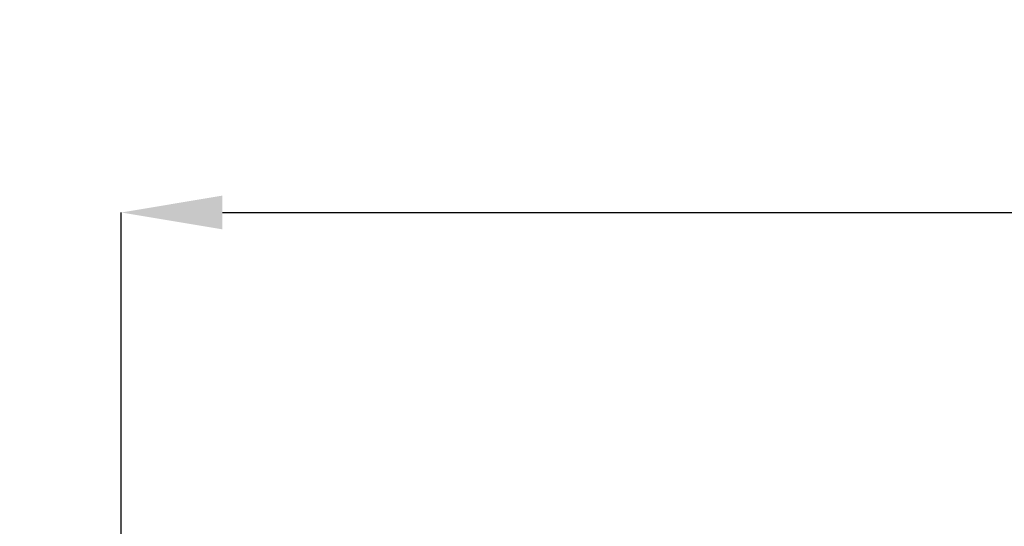
# Model space of a CAD drawing. Units: millimetres. Extents: x 95521 to 108049, y -6955 to 2119.
# Drawn here: x 97258 to 97666, y -2329 to -2119 of the extents above; entities that cross this region are included whole.
import ezdxf

# ---------------------------------------------------------------- set-up
doc = ezdxf.new("R2010")
doc.units = ezdxf.units.MM
doc.header["$LTSCALE"] = 2.5
doc.layers.get('Defpoints').update_dxf_attribs({"color": 10})
doc.layers.add('ACO 10', color=10, linetype='Continuous')
doc.styles.add('SLDTEXTSTYLE0', font='TXT', dxfattribs={"width": 0.605})
doc.dimstyles.new('SLDDIMSTYLE1', dxfattribs={"dimscale": 1.5, "dimtxt": 0, "dimasz": 8, "dimexe": 0, "dimexo": 0.0625, "dimgap": 10, "dimtad": 0, "dimtih": 1, "dimtoh": 1, "dimdec": 0, "dimrnd": 1e-09, "dimzin": 0, "dimdsep": 46, "dimtxsty": 'SLDTEXTSTYLE0', "dimcen": 0.09, "dimclrt": 256, "dimadec": 0, "dimazin": 0, "dimtfac": 8, "dimtdec": 0, "dimtofl": 0, "dimtmove": 0, "dimatfit": 3, "dimfxl": 0, "dimfrac": 2, "dimtolj": 1, "dimtzin": 0, "dimarcsym": 0})

# ---------------------------------------------------------------- blocks, each defined once
blk = doc.blocks.new('*D41')
at = {"layer": 'ACO 10', "color": 0, "linetype": 'Continuous', "lineweight": -2, "transparency": 16777216}
for p, q in [((34.83, 697.1), (34.83, 852.26)), ((76.83, 852.26), (930.74, 852.26)), ((1992.83, 852.26), (1138.91, 852.26)), ((2034.83, 697.1), (2034.83, 852.26))]:
    blk.add_line(p, q, dxfattribs=at)
at = {"layer": 'ACO 10', "color": 0, "linetype": 'Continuous', "transparency": 16777216}
for points in [[(76.83, 859.26), (76.83, 845.26), (34.83, 852.26)], [(1992.83, 859.26), (1992.83, 845.26), (2034.83, 852.26)]]:
    blk.add_solid(points, dxfattribs=at)
at = {"layer": 'Defpoints', "color": 0, "linetype": 'Continuous', "transparency": 16777216}
for p in [(34.83, 852.26), (34.83, 697), (2034.83, 697)]:
    blk.add_point(p, dxfattribs=at)
at = {"layer": 'ACO 10', "linetype": 'Continuous', "transparency": 16777216, "insert": (1034.83, 880.76), "char_height": 57, "attachment_point": 2, "style": 'SLDTEXTSTYLE0'}
blk.add_mtext('\\A1;2000mm', dxfattribs=at)
blk = doc.blocks.new('*D33')
at = {"layer": 'ACO 10', "color": 0, "linetype": 'Continuous', "lineweight": -2, "transparency": 16777216}
for p, q in [((-288.56, 40.94), (-288.56, 68.94)), ((34.76, 12.94), (-288.56, 12.94)), ((-288.56, 12.94), (-288.56, -12.94)), ((34.76, -12.94), (-288.56, -12.94)), ((-288.56, -40.94), (-288.56, -488.76))]:
    blk.add_line(p, q, dxfattribs=at)
at = {"layer": 'ACO 10', "color": 0, "linetype": 'Continuous', "transparency": 16777216}
for points in [[(-293.22, 40.94), (-283.89, 40.94), (-288.56, 12.94)], [(-293.22, -40.94), (-283.89, -40.94), (-288.56, -12.94)]]:
    blk.add_solid(points, dxfattribs=at)
at = {"layer": 'Defpoints', "color": 0, "linetype": 'Continuous', "transparency": 16777216}
for p in [(34.83, 12.94), (-288.56, -12.94), (34.83, -12.94)]:
    blk.add_point(p, dxfattribs=at)
at = {"layer": 'ACO 10', "color": 0, "linetype": 'Continuous', "transparency": 16777216, "insert": (-328.56, -293.26), "char_height": 38, "attachment_point": 2, "rotation": 90, "style": 'SLDTEXTSTYLE0'}
blk.add_mtext('\\A1;26 ОТВОР НА СЛОТА', dxfattribs=at)
blk = doc.blocks.new('900view')
at = {"layer": 'ACO 10', "linetype": 'Continuous'}
dim = blk.add_linear_dim(base=(34.83, 852.26), p1=(2034.83, 697), p2=(34.83, 697), text='2000mm', dimstyle='SLDDIMSTYLE1', override={"dimtxt": 38, "dimasz": 28}, dxfattribs=at)
dim.commit()
dim.dimension.update_dxf_attribs({"geometry": '*D41', "text_midpoint": (1034.83, 852.26), "dimtype": 128})
blk = doc.blocks.new('900plan')
at = {"layer": 'ACO 10', "linetype": 'Continuous'}
dim = blk.add_linear_dim(base=(-288.56, -12.94), p1=(34.83, 12.94), p2=(34.83, -12.94), angle=90, text='26 ОТВОР НА СЛОТА', dimstyle='SLDDIMSTYLE1', override={"dimtxt": 38, "dimasz": 28}, dxfattribs=at)
dim.commit()
dim.dimension.update_dxf_attribs({"geometry": '*D33', "text_midpoint": (-288.56, -293.26), "dimtype": 128})

msp = doc.modelspace()

# ---------------------------------------------------------------- block references
for name, p in [('900plan', (97265.04, -1684.7)), ('900view', (97265.04, -3051.19))]:
    msp.add_blockref(name, p)

doc.saveas('drawing.dxf')
